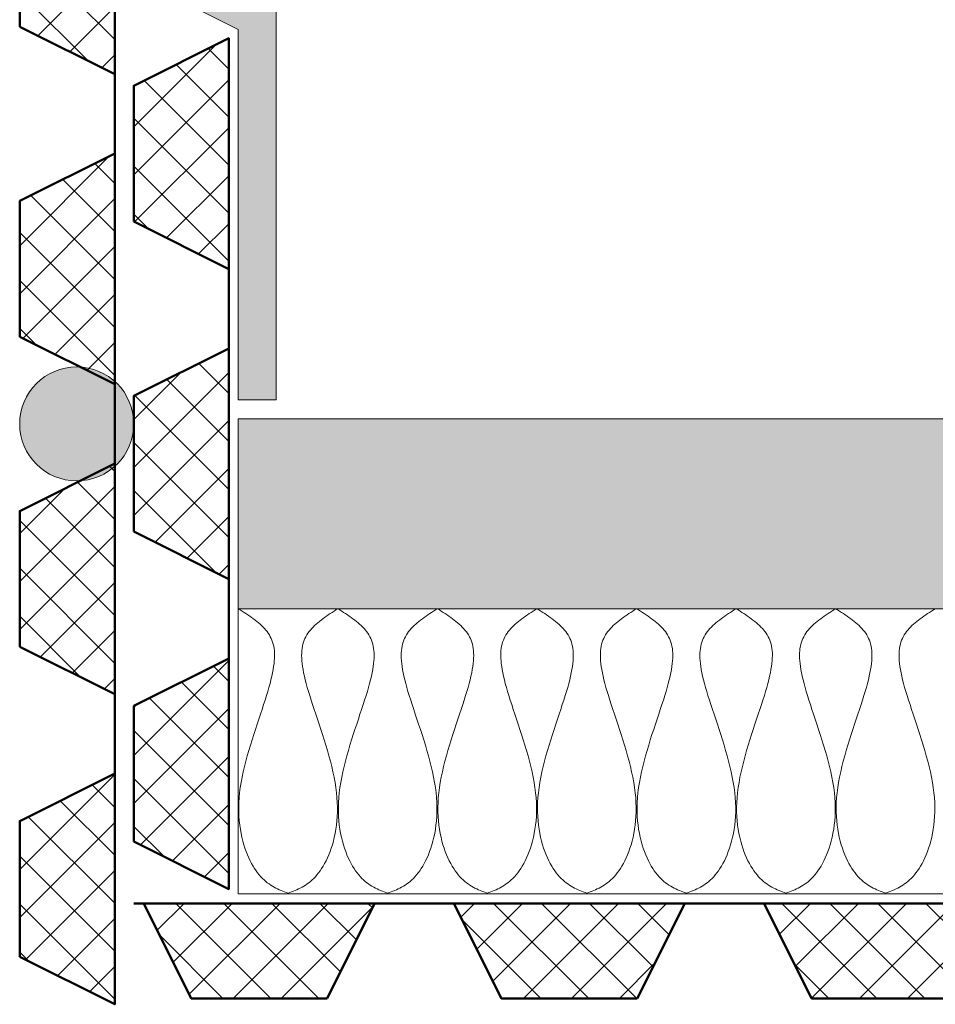
# Model space of a CAD drawing. Units: inches. Extents: x -590 to 48, y -288 to 360.
# Drawn here: x -318 to -269, y 29 to 81 of the extents above; entities that cross this region are included whole.
import ezdxf

# ---------------------------------------------------------------- set-up
doc = ezdxf.new("R2010")
doc.units = ezdxf.units.IN
doc.layers.add('Detail', color=7, linetype='Continuous', lineweight=0)

# ---------------------------------------------------------------- blocks, each defined once
blk = doc.blocks.new('PB')
at = {"layer": 'Detail', "linetype": 'Continuous'}
h = blk.add_hatch(dxfattribs=at)
h.set_pattern_fill('_U', color=5, scale=1.428571, angle=45, style=0, double=1, pattern_type=0)
h.set_pattern_definition([(45, (240.2372, 10.2098), (-1.0101526, 1.0101525), []), (135, (240.2372, 10.2098), (-1.0101525, -1.0101526), [])])
h.paths.add_polyline_path([(-4, 2), (0, 0), (0, 9.714), (-4, 7.714)])
at = {"layer": 'Detail', "color": 5, "lineweight": 50}
blk.add_line((0, 9.714), (0, 13.051), dxfattribs=at)
at = {"layer": 'Detail', "color": 5, "lineweight": 50, "flags": 128}
blk.add_lwpolyline([(-4, 2), (0, 0), (0, 9.714), (-4, 7.714)], close=True, dxfattribs=at)

msp = doc.modelspace()

# ---------------------------------------------------------------- hatches: boundary and pattern name
at = {"layer": 'Detail'}
for color, points in [(6, [(-311.508, 83.362), (-306.008, 80.612), (-306.008, 61.129), (-304.008, 61.129), (-304.008, 81.848), (-309.508, 84.598), (-309.508, 102.844), (-311.508, 102.844)]), (256, [(-311.508, 59.858, 1), (-317.508, 59.858, 1)])]:
    msp.add_hatch(color=color, dxfattribs=at).paths.add_polyline_path(points)
at = {"layer": 'Detail', "linetype": 'Continuous'}
h = msp.add_hatch(dxfattribs=at)
h.set_pattern_fill('_U', color=5, scale=1.428571, angle=45, style=0, double=1, pattern_type=0)
h.set_pattern_definition([(135, (-611.8041, 80.7663), (1.262691, 1.262691), []), (45, (-611.8041, 80.7663), (1.262691, -1.262691), [])])
h.paths.add_polyline_path([(-311.508, 70.504), (-306.508, 68.004), (-306.508, 80.147), (-311.508, 77.647)])
at = {"layer": 'Detail'}
h = msp.add_hatch(dxfattribs=at)
h.set_pattern_fill('AR-SAND', color=256, scale=0.1, style=0)
h.paths.add_polyline_path([(47.56, 60.129), (-306.008, 60.129), (-306.008, 50.129), (-306.007, 50.129), (47.555, 50.129)])
at = {"layer": 'Detail', "linetype": 'Continuous'}
h = msp.add_hatch(dxfattribs=at)
h.set_pattern_fill('_U', color=5, scale=1.785714, angle=135, style=0, double=1, pattern_type=0)
h.set_pattern_definition([(135, (-311.5984, 334.9255), (-1.262691, -1.262691), []), (225, (-311.5984, 334.9255), (1.262691, -1.262691), [])])
h.paths.add_polyline_path([(-301.336, 29.629), (-298.836, 34.629), (-310.979, 34.629), (-308.479, 29.629)])

# ---------------------------------------------------------------- linework, layer by layer
at = {"layer": 'Detail'}
for p, q in [((-306.008, 35.129), (-306.008, 60.129)), ((-306.008, 60.129), (47.56, 60.129)), ((-306.008, 50.129), (47.56, 50.129)), ((-306.008, 35.129), (47.56, 35.129))]:
    msp.add_line(p, q, dxfattribs=at)
at = {"layer": 'Detail', "color": 5, "lineweight": 50}
msp.add_line((-310.979, 34.629), (-311.508, 34.629), dxfattribs=at)
at = {"layer": 'Detail', "color": 6}
msp.add_lwpolyline([(-311.508, 83.362), (-306.008, 80.612), (-306.008, 61.129), (-304.008, 61.129), (-304.008, 81.848), (-309.508, 84.598), (-309.508, 102.844), (-311.508, 102.844)], close=True, dxfattribs=at)
at = {"layer": 'Detail', "color": 5, "lineweight": 50}
msp.add_lwpolyline([(-311.508, 70.504), (-306.508, 68.004), (-306.508, 80.147), (-311.508, 77.647)], close=True, dxfattribs=at)
at = {"layer": 'Detail', "lineweight": 9, "flags": 128}
for points in [[(-306.008, 50.129), (-305.906, 50.065), (-305.804, 50.001), (-305.703, 49.937), (-305.603, 49.872), (-305.504, 49.806), (-305.406, 49.74), (-305.31, 49.673), (-305.216, 49.606), (-305.123, 49.536), (-305.034, 49.466), (-304.946, 49.394), (-304.862, 49.321), (-304.781, 49.246), (-304.703, 49.169), (-304.629, 49.09), (-304.559, 49.009), (-304.493, 48.926), (-304.432, 48.84), (-304.375, 48.752), (-304.324, 48.661), (-304.277, 48.567), (-304.236, 48.47), (-304.201, 48.37), (-304.17, 48.265), (-304.145, 48.156), (-304.126, 48.043), (-304.112, 47.925), (-304.104, 47.801), (-304.102, 47.672), (-304.105, 47.537), (-304.114, 47.396), (-304.128, 47.247), (-304.149, 47.092), (-304.175, 46.93), (-304.207, 46.76), (-304.245, 46.581), (-304.289, 46.395), (-304.339, 46.199), (-304.395, 45.995), (-304.457, 45.781), (-304.526, 45.557), (-304.599, 45.325), (-304.677, 45.084), (-304.759, 44.835), (-304.844, 44.58), (-304.931, 44.319), (-305.02, 44.053), (-305.109, 43.781), (-305.197, 43.507), (-305.285, 43.229), (-305.371, 42.949), (-305.455, 42.667), (-305.535, 42.385), (-305.611, 42.103), (-305.682, 41.821), (-305.748, 41.541), (-305.806, 41.263), (-305.858, 40.989), (-305.901, 40.718), (-305.936, 40.451), (-305.961, 40.19), (-305.977, 39.934), (-305.983, 39.684), (-305.982, 39.44), (-305.972, 39.201), (-305.955, 38.969), (-305.931, 38.743), (-305.9, 38.524), (-305.862, 38.311), (-305.819, 38.105), (-305.77, 37.906), (-305.717, 37.714), (-305.658, 37.53), (-305.595, 37.353), (-305.529, 37.184), (-305.459, 37.023), (-305.386, 36.87), (-305.311, 36.725), (-305.233, 36.589), (-305.154, 36.461), (-305.074, 36.341), (-304.992, 36.231), (-304.909, 36.128), (-304.826, 36.032), (-304.741, 35.944), (-304.655, 35.862), (-304.568, 35.786), (-304.481, 35.716), (-304.392, 35.651), (-304.303, 35.591), (-304.214, 35.535), (-304.123, 35.484), (-304.033, 35.435), (-303.941, 35.39), (-303.85, 35.348), (-303.758, 35.307), (-303.666, 35.269), (-303.574, 35.232), (-303.481, 35.195), (-303.389, 35.159)], [(-300.77, 50.129), (-300.871, 50.065), (-300.973, 50.001), (-301.074, 49.937), (-301.174, 49.872), (-301.273, 49.806), (-301.371, 49.74), (-301.467, 49.673), (-301.562, 49.606), (-301.654, 49.536), (-301.744, 49.466), (-301.831, 49.394), (-301.915, 49.321), (-301.996, 49.246), (-302.074, 49.169), (-302.148, 49.09), (-302.218, 49.009), (-302.284, 48.926), (-302.345, 48.84), (-302.402, 48.752), (-302.454, 48.661), (-302.5, 48.567), (-302.541, 48.47), (-302.577, 48.37), (-302.607, 48.265), (-302.632, 48.156), (-302.651, 48.043), (-302.665, 47.925), (-302.673, 47.801), (-302.676, 47.672), (-302.672, 47.537), (-302.664, 47.396), (-302.649, 47.247), (-302.629, 47.092), (-302.602, 46.93), (-302.57, 46.76), (-302.532, 46.581), (-302.488, 46.395), (-302.438, 46.199), (-302.382, 45.995), (-302.32, 45.781), (-302.252, 45.557), (-302.178, 45.325), (-302.1, 45.084), (-302.018, 44.835), (-301.933, 44.58), (-301.846, 44.319), (-301.758, 44.053), (-301.669, 43.781), (-301.58, 43.507), (-301.492, 43.229), (-301.406, 42.949), (-301.322, 42.667), (-301.242, 42.385), (-301.166, 42.103), (-301.095, 41.821), (-301.03, 41.541), (-300.971, 41.263), (-300.919, 40.989), (-300.876, 40.718), (-300.841, 40.451), (-300.816, 40.19), (-300.801, 39.934), (-300.794, 39.684), (-300.795, 39.44), (-300.805, 39.201), (-300.822, 38.969), (-300.846, 38.743), (-300.877, 38.524), (-300.915, 38.311), (-300.958, 38.105), (-301.007, 37.906), (-301.061, 37.714), (-301.119, 37.53), (-301.182, 37.353), (-301.248, 37.184), (-301.318, 37.023), (-301.391, 36.87), (-301.466, 36.725), (-301.544, 36.589), (-301.623, 36.461), (-301.703, 36.341), (-301.785, 36.231), (-301.868, 36.128), (-301.952, 36.032), (-302.037, 35.944), (-302.122, 35.862), (-302.209, 35.786), (-302.297, 35.716), (-302.385, 35.651), (-302.474, 35.591), (-302.564, 35.535), (-302.654, 35.484), (-302.745, 35.435), (-302.836, 35.39), (-302.927, 35.348), (-303.019, 35.307), (-303.111, 35.269), (-303.204, 35.232), (-303.296, 35.195), (-303.389, 35.159)], [(-300.77, 50.129), (-300.668, 50.065), (-300.566, 50.001), (-300.465, 49.937), (-300.365, 49.872), (-300.266, 49.806), (-300.168, 49.74), (-300.072, 49.673), (-299.978, 49.606), (-299.885, 49.536), (-299.796, 49.466), (-299.708, 49.394), (-299.624, 49.321), (-299.543, 49.246), (-299.465, 49.169), (-299.391, 49.09), (-299.321, 49.009), (-299.255, 48.926), (-299.194, 48.84), (-299.137, 48.752), (-299.086, 48.661), (-299.039, 48.567), (-298.998, 48.47), (-298.962, 48.37), (-298.932, 48.265), (-298.907, 48.156), (-298.888, 48.043), (-298.874, 47.925), (-298.866, 47.801), (-298.864, 47.672), (-298.867, 47.537), (-298.876, 47.396), (-298.89, 47.247), (-298.911, 47.092), (-298.937, 46.93), (-298.969, 46.76), (-299.007, 46.581), (-299.051, 46.395), (-299.101, 46.199), (-299.157, 45.995), (-299.219, 45.781), (-299.287, 45.557), (-299.361, 45.325), (-299.439, 45.084), (-299.521, 44.835), (-299.606, 44.58), (-299.693, 44.319), (-299.781, 44.053), (-299.87, 43.781), (-299.959, 43.507), (-300.047, 43.229), (-300.133, 42.949), (-300.217, 42.667), (-300.297, 42.385), (-300.373, 42.103), (-300.444, 41.821), (-300.51, 41.541), (-300.568, 41.263), (-300.62, 40.989), (-300.663, 40.718), (-300.698, 40.451), (-300.723, 40.19), (-300.739, 39.934), (-300.745, 39.684), (-300.744, 39.44), (-300.734, 39.201), (-300.717, 38.969), (-300.693, 38.743), (-300.662, 38.524), (-300.624, 38.311), (-300.581, 38.105), (-300.532, 37.906), (-300.478, 37.714), (-300.42, 37.53), (-300.357, 37.353), (-300.291, 37.184), (-300.221, 37.023), (-300.148, 36.87), (-300.073, 36.725), (-299.995, 36.589), (-299.916, 36.461), (-299.836, 36.341), (-299.754, 36.231), (-299.671, 36.128), (-299.587, 36.032), (-299.503, 35.944), (-299.417, 35.862), (-299.33, 35.786), (-299.242, 35.716), (-299.154, 35.651), (-299.065, 35.591), (-298.975, 35.535), (-298.885, 35.484), (-298.795, 35.435), (-298.703, 35.39), (-298.612, 35.348), (-298.52, 35.307), (-298.428, 35.269), (-298.335, 35.232), (-298.243, 35.195), (-298.151, 35.159)], [(-295.532, 50.129), (-295.633, 50.065), (-295.735, 50.001), (-295.836, 49.937), (-295.936, 49.872), (-296.035, 49.806), (-296.133, 49.74), (-296.229, 49.673), (-296.323, 49.606), (-296.416, 49.536), (-296.506, 49.466), (-296.593, 49.394), (-296.677, 49.321), (-296.758, 49.246), (-296.836, 49.169), (-296.91, 49.09), (-296.98, 49.009), (-297.046, 48.926), (-297.107, 48.84), (-297.164, 48.752), (-297.216, 48.661), (-297.262, 48.567), (-297.303, 48.47), (-297.339, 48.37), (-297.369, 48.265), (-297.394, 48.156), (-297.413, 48.043), (-297.427, 47.925), (-297.435, 47.801), (-297.437, 47.672), (-297.434, 47.537), (-297.426, 47.396), (-297.411, 47.247), (-297.391, 47.092), (-297.364, 46.93), (-297.332, 46.76), (-297.294, 46.581), (-297.25, 46.395), (-297.2, 46.199), (-297.144, 45.995), (-297.082, 45.781), (-297.014, 45.557), (-296.94, 45.325), (-296.862, 45.084), (-296.78, 44.835), (-296.695, 44.58), (-296.608, 44.319), (-296.52, 44.053), (-296.431, 43.781), (-296.342, 43.507), (-296.254, 43.229), (-296.168, 42.949), (-296.084, 42.667), (-296.004, 42.385), (-295.928, 42.103), (-295.857, 41.821), (-295.792, 41.541), (-295.733, 41.263), (-295.681, 40.989), (-295.638, 40.718), (-295.603, 40.451), (-295.578, 40.19), (-295.563, 39.934), (-295.556, 39.684), (-295.557, 39.44), (-295.567, 39.201), (-295.584, 38.969), (-295.608, 38.743), (-295.639, 38.524), (-295.677, 38.311), (-295.72, 38.105), (-295.769, 37.906), (-295.823, 37.714), (-295.881, 37.53), (-295.944, 37.353), (-296.01, 37.184), (-296.08, 37.023), (-296.153, 36.87), (-296.228, 36.725), (-296.306, 36.589), (-296.385, 36.461), (-296.465, 36.341), (-296.547, 36.231), (-296.63, 36.128), (-296.714, 36.032), (-296.799, 35.944), (-296.884, 35.862), (-296.971, 35.786), (-297.059, 35.716), (-297.147, 35.651), (-297.236, 35.591), (-297.326, 35.535), (-297.416, 35.484), (-297.507, 35.435), (-297.598, 35.39), (-297.689, 35.348), (-297.781, 35.307), (-297.873, 35.269), (-297.966, 35.232), (-298.058, 35.195), (-298.151, 35.159)], [(-295.531, 50.129), (-295.43, 50.065), (-295.328, 50.001), (-295.227, 49.937), (-295.127, 49.872), (-295.028, 49.806), (-294.93, 49.74), (-294.834, 49.673), (-294.74, 49.606), (-294.647, 49.536), (-294.557, 49.466), (-294.47, 49.394), (-294.386, 49.321), (-294.305, 49.246), (-294.227, 49.169), (-294.153, 49.09), (-294.083, 49.009), (-294.017, 48.926), (-293.956, 48.84), (-293.899, 48.752), (-293.847, 48.661), (-293.801, 48.567), (-293.76, 48.47), (-293.724, 48.37), (-293.694, 48.265), (-293.669, 48.156), (-293.65, 48.043), (-293.636, 47.925), (-293.628, 47.801), (-293.626, 47.672), (-293.629, 47.537), (-293.638, 47.396), (-293.652, 47.247), (-293.672, 47.092), (-293.699, 46.93), (-293.731, 46.76), (-293.769, 46.581), (-293.813, 46.395), (-293.863, 46.199), (-293.919, 45.995), (-293.981, 45.781), (-294.049, 45.557), (-294.123, 45.325), (-294.201, 45.084), (-294.283, 44.835), (-294.368, 44.58), (-294.455, 44.319), (-294.543, 44.053), (-294.632, 43.781), (-294.721, 43.507), (-294.809, 43.229), (-294.895, 42.949), (-294.979, 42.667), (-295.059, 42.385), (-295.135, 42.103), (-295.206, 41.821), (-295.271, 41.541), (-295.33, 41.263), (-295.382, 40.989), (-295.425, 40.718), (-295.46, 40.451), (-295.485, 40.19), (-295.5, 39.934), (-295.507, 39.684), (-295.506, 39.44), (-295.496, 39.201), (-295.479, 38.969), (-295.455, 38.743), (-295.424, 38.524), (-295.386, 38.311), (-295.343, 38.105), (-295.294, 37.906), (-295.24, 37.714), (-295.182, 37.53), (-295.119, 37.353), (-295.053, 37.184), (-294.983, 37.023), (-294.91, 36.87), (-294.835, 36.725), (-294.757, 36.589), (-294.678, 36.461), (-294.598, 36.341), (-294.516, 36.231), (-294.433, 36.128), (-294.349, 36.032), (-294.265, 35.944), (-294.179, 35.862), (-294.092, 35.786), (-294.004, 35.716), (-293.916, 35.651), (-293.827, 35.591), (-293.737, 35.535), (-293.647, 35.484), (-293.556, 35.435), (-293.465, 35.39), (-293.374, 35.348), (-293.282, 35.307), (-293.19, 35.269), (-293.097, 35.232), (-293.005, 35.195), (-292.912, 35.159)], [(-290.293, 50.129), (-290.395, 50.065), (-290.497, 50.001), (-290.598, 49.937), (-290.698, 49.872), (-290.797, 49.806), (-290.895, 49.74), (-290.991, 49.673), (-291.085, 49.606), (-291.178, 49.536), (-291.268, 49.466), (-291.355, 49.394), (-291.439, 49.321), (-291.52, 49.246), (-291.598, 49.169), (-291.672, 49.09), (-291.742, 49.009), (-291.808, 48.926), (-291.869, 48.84), (-291.926, 48.752), (-291.978, 48.661), (-292.024, 48.567), (-292.065, 48.47), (-292.101, 48.37), (-292.131, 48.265), (-292.156, 48.156), (-292.175, 48.043), (-292.189, 47.925), (-292.197, 47.801), (-292.199, 47.672), (-292.196, 47.537), (-292.187, 47.396), (-292.173, 47.247), (-292.152, 47.092), (-292.126, 46.93), (-292.094, 46.76), (-292.056, 46.581), (-292.012, 46.395), (-291.962, 46.199), (-291.906, 45.995), (-291.844, 45.781), (-291.776, 45.557), (-291.702, 45.325), (-291.624, 45.084), (-291.542, 44.835), (-291.457, 44.58), (-291.37, 44.319), (-291.282, 44.053), (-291.193, 43.781), (-291.104, 43.507), (-291.016, 43.229), (-290.93, 42.949), (-290.846, 42.667), (-290.766, 42.385), (-290.69, 42.103), (-290.619, 41.821), (-290.553, 41.541), (-290.495, 41.263), (-290.443, 40.989), (-290.4, 40.718), (-290.365, 40.451), (-290.34, 40.19), (-290.325, 39.934), (-290.318, 39.684), (-290.319, 39.44), (-290.329, 39.201), (-290.346, 38.969), (-290.37, 38.743), (-290.401, 38.524), (-290.439, 38.311), (-290.482, 38.105), (-290.531, 37.906), (-290.585, 37.714), (-290.643, 37.53), (-290.706, 37.353), (-290.772, 37.184), (-290.842, 37.023), (-290.915, 36.87), (-290.99, 36.725), (-291.068, 36.589), (-291.147, 36.461), (-291.227, 36.341), (-291.309, 36.231), (-291.392, 36.128), (-291.476, 36.032), (-291.56, 35.944), (-291.646, 35.862), (-291.733, 35.786), (-291.821, 35.716), (-291.909, 35.651), (-291.998, 35.591), (-292.088, 35.535), (-292.178, 35.484), (-292.269, 35.435), (-292.36, 35.39), (-292.451, 35.348), (-292.543, 35.307), (-292.635, 35.269), (-292.728, 35.232), (-292.82, 35.195), (-292.912, 35.159)], [(-290.293, 50.129), (-290.192, 50.065), (-290.09, 50.001), (-289.989, 49.937), (-289.889, 49.872), (-289.79, 49.806), (-289.692, 49.74), (-289.596, 49.673), (-289.502, 49.606), (-289.409, 49.536), (-289.319, 49.466), (-289.232, 49.394), (-289.148, 49.321), (-289.067, 49.246), (-288.989, 49.169), (-288.915, 49.09), (-288.845, 49.009), (-288.779, 48.926), (-288.718, 48.84), (-288.661, 48.752), (-288.609, 48.661), (-288.563, 48.567), (-288.522, 48.47), (-288.486, 48.37), (-288.456, 48.265), (-288.431, 48.156), (-288.412, 48.043), (-288.398, 47.925), (-288.39, 47.801), (-288.388, 47.672), (-288.391, 47.537), (-288.4, 47.396), (-288.414, 47.247), (-288.434, 47.092), (-288.461, 46.93), (-288.493, 46.76), (-288.531, 46.581), (-288.575, 46.395), (-288.625, 46.199), (-288.681, 45.995), (-288.743, 45.781), (-288.811, 45.557), (-288.885, 45.325), (-288.963, 45.084), (-289.045, 44.835), (-289.13, 44.58), (-289.217, 44.319), (-289.305, 44.053), (-289.394, 43.781), (-289.483, 43.507), (-289.571, 43.229), (-289.657, 42.949), (-289.741, 42.667), (-289.821, 42.385), (-289.897, 42.103), (-289.968, 41.821), (-290.033, 41.541), (-290.092, 41.263), (-290.144, 40.989), (-290.187, 40.718), (-290.222, 40.451), (-290.247, 40.19), (-290.262, 39.934), (-290.269, 39.684), (-290.268, 39.44), (-290.258, 39.201), (-290.241, 38.969), (-290.217, 38.743), (-290.186, 38.524), (-290.148, 38.311), (-290.105, 38.105), (-290.056, 37.906), (-290.002, 37.714), (-289.944, 37.53), (-289.881, 37.353), (-289.815, 37.184), (-289.745, 37.023), (-289.672, 36.87), (-289.597, 36.725), (-289.519, 36.589), (-289.44, 36.461), (-289.36, 36.341), (-289.278, 36.231), (-289.195, 36.128), (-289.111, 36.032), (-289.027, 35.944), (-288.941, 35.862), (-288.854, 35.786), (-288.766, 35.716), (-288.678, 35.651), (-288.589, 35.591), (-288.499, 35.535), (-288.409, 35.484), (-288.318, 35.435), (-288.227, 35.39), (-288.136, 35.348), (-288.044, 35.307), (-287.952, 35.269), (-287.859, 35.232), (-287.767, 35.195), (-287.674, 35.159)], [(-285.055, 50.129), (-285.157, 50.065), (-285.259, 50.001), (-285.36, 49.937), (-285.46, 49.872), (-285.559, 49.806), (-285.657, 49.74), (-285.753, 49.673), (-285.847, 49.606), (-285.94, 49.536), (-286.03, 49.466), (-286.117, 49.394), (-286.201, 49.321), (-286.282, 49.246), (-286.36, 49.169), (-286.434, 49.09), (-286.504, 49.009), (-286.57, 48.926), (-286.631, 48.84), (-286.688, 48.752), (-286.74, 48.661), (-286.786, 48.567), (-286.827, 48.47), (-286.863, 48.37), (-286.893, 48.265), (-286.918, 48.156), (-286.937, 48.043), (-286.951, 47.925), (-286.959, 47.801), (-286.961, 47.672), (-286.958, 47.537), (-286.949, 47.396), (-286.935, 47.247), (-286.914, 47.092), (-286.888, 46.93), (-286.856, 46.76), (-286.818, 46.581), (-286.774, 46.395), (-286.724, 46.199), (-286.668, 45.995), (-286.606, 45.781), (-286.538, 45.557), (-286.464, 45.325), (-286.386, 45.084), (-286.304, 44.835), (-286.219, 44.58), (-286.132, 44.319), (-286.044, 44.053), (-285.955, 43.781), (-285.866, 43.507), (-285.778, 43.229), (-285.692, 42.949), (-285.608, 42.667), (-285.528, 42.385), (-285.452, 42.103), (-285.381, 41.821), (-285.315, 41.541), (-285.257, 41.263), (-285.205, 40.989), (-285.162, 40.718), (-285.127, 40.451), (-285.102, 40.19), (-285.087, 39.934), (-285.08, 39.684), (-285.081, 39.44), (-285.091, 39.201), (-285.108, 38.969), (-285.132, 38.743), (-285.163, 38.524), (-285.201, 38.311), (-285.244, 38.105), (-285.293, 37.906), (-285.347, 37.714), (-285.405, 37.53), (-285.468, 37.353), (-285.534, 37.184), (-285.604, 37.023), (-285.677, 36.87), (-285.752, 36.725), (-285.83, 36.589), (-285.909, 36.461), (-285.989, 36.341), (-286.071, 36.231), (-286.154, 36.128), (-286.238, 36.032), (-286.322, 35.944), (-286.408, 35.862), (-286.495, 35.786), (-286.583, 35.716), (-286.671, 35.651), (-286.76, 35.591), (-286.85, 35.535), (-286.94, 35.484), (-287.031, 35.435), (-287.122, 35.39), (-287.213, 35.348), (-287.305, 35.307), (-287.397, 35.269), (-287.49, 35.232), (-287.582, 35.195), (-287.674, 35.159)], [(-285.055, 50.129), (-284.954, 50.065), (-284.852, 50.001), (-284.751, 49.937), (-284.651, 49.872), (-284.552, 49.806), (-284.454, 49.74), (-284.358, 49.673), (-284.264, 49.606), (-284.171, 49.536), (-284.081, 49.466), (-283.994, 49.394), (-283.91, 49.321), (-283.829, 49.246), (-283.751, 49.169), (-283.677, 49.09), (-283.607, 49.009), (-283.541, 48.926), (-283.48, 48.84), (-283.423, 48.752), (-283.371, 48.661), (-283.325, 48.567), (-283.284, 48.47), (-283.248, 48.37), (-283.218, 48.265), (-283.193, 48.156), (-283.174, 48.043), (-283.16, 47.925), (-283.152, 47.801), (-283.149, 47.672), (-283.153, 47.537), (-283.161, 47.396), (-283.176, 47.247), (-283.196, 47.092), (-283.223, 46.93), (-283.255, 46.76), (-283.293, 46.581), (-283.337, 46.395), (-283.387, 46.199), (-283.443, 45.995), (-283.505, 45.781), (-283.573, 45.557), (-283.647, 45.325), (-283.725, 45.084), (-283.807, 44.835), (-283.892, 44.58), (-283.979, 44.319), (-284.067, 44.053), (-284.156, 43.781), (-284.245, 43.507), (-284.333, 43.229), (-284.419, 42.949), (-284.503, 42.667), (-284.583, 42.385), (-284.659, 42.103), (-284.73, 41.821), (-284.795, 41.541), (-284.854, 41.263), (-284.906, 40.989), (-284.949, 40.718), (-284.984, 40.451), (-285.009, 40.19), (-285.024, 39.934), (-285.031, 39.684), (-285.03, 39.44), (-285.02, 39.201), (-285.003, 38.969), (-284.979, 38.743), (-284.948, 38.524), (-284.91, 38.311), (-284.867, 38.105), (-284.818, 37.906), (-284.764, 37.714), (-284.706, 37.53), (-284.643, 37.353), (-284.577, 37.184), (-284.507, 37.023), (-284.434, 36.87), (-284.359, 36.725), (-284.281, 36.589), (-284.202, 36.461), (-284.122, 36.341), (-284.04, 36.231), (-283.957, 36.128), (-283.873, 36.032), (-283.788, 35.944), (-283.703, 35.862), (-283.616, 35.786), (-283.528, 35.716), (-283.44, 35.651), (-283.351, 35.591), (-283.261, 35.535), (-283.171, 35.484), (-283.08, 35.435), (-282.989, 35.39), (-282.898, 35.348), (-282.806, 35.307), (-282.714, 35.269), (-282.621, 35.232), (-282.529, 35.195), (-282.436, 35.159)], [(-279.817, 50.129), (-279.919, 50.065), (-280.021, 50.001), (-280.122, 49.937), (-280.222, 49.872), (-280.321, 49.806), (-280.419, 49.74), (-280.515, 49.673), (-280.609, 49.606), (-280.702, 49.536), (-280.791, 49.466), (-280.879, 49.394), (-280.963, 49.321), (-281.044, 49.246), (-281.122, 49.169), (-281.196, 49.09), (-281.266, 49.009), (-281.332, 48.926), (-281.393, 48.84), (-281.45, 48.752), (-281.501, 48.661), (-281.548, 48.567), (-281.589, 48.47), (-281.625, 48.37), (-281.655, 48.265), (-281.68, 48.156), (-281.699, 48.043), (-281.713, 47.925), (-281.721, 47.801), (-281.723, 47.672), (-281.72, 47.537), (-281.711, 47.396), (-281.697, 47.247), (-281.676, 47.092), (-281.65, 46.93), (-281.618, 46.76), (-281.58, 46.581), (-281.536, 46.395), (-281.486, 46.199), (-281.43, 45.995), (-281.368, 45.781), (-281.299, 45.557), (-281.226, 45.325), (-281.148, 45.084), (-281.066, 44.835), (-280.981, 44.58), (-280.894, 44.319), (-280.806, 44.053), (-280.716, 43.781), (-280.628, 43.507), (-280.54, 43.229), (-280.454, 42.949), (-280.37, 42.667), (-280.29, 42.385), (-280.214, 42.103), (-280.143, 41.821), (-280.077, 41.541), (-280.019, 41.263), (-279.967, 40.989), (-279.924, 40.718), (-279.889, 40.451), (-279.864, 40.19), (-279.848, 39.934), (-279.842, 39.684), (-279.843, 39.44), (-279.853, 39.201), (-279.87, 38.969), (-279.894, 38.743), (-279.925, 38.524), (-279.963, 38.311), (-280.006, 38.105), (-280.055, 37.906), (-280.108, 37.714), (-280.167, 37.53), (-280.23, 37.353), (-280.296, 37.184), (-280.366, 37.023), (-280.439, 36.87), (-280.514, 36.725), (-280.592, 36.589), (-280.671, 36.461), (-280.751, 36.341), (-280.833, 36.231), (-280.916, 36.128), (-281, 36.032), (-281.084, 35.944), (-281.17, 35.862), (-281.257, 35.786), (-281.345, 35.716), (-281.433, 35.651), (-281.522, 35.591), (-281.612, 35.535), (-281.702, 35.484), (-281.792, 35.435), (-281.884, 35.39), (-281.975, 35.348), (-282.067, 35.307), (-282.159, 35.269), (-282.251, 35.232), (-282.344, 35.195), (-282.436, 35.159)], [(-279.817, 50.129), (-279.716, 50.065), (-279.614, 50.001), (-279.513, 49.937), (-279.413, 49.872), (-279.314, 49.806), (-279.216, 49.74), (-279.12, 49.673), (-279.025, 49.606), (-278.933, 49.536), (-278.843, 49.466), (-278.756, 49.394), (-278.672, 49.321), (-278.591, 49.246), (-278.513, 49.169), (-278.439, 49.09), (-278.369, 49.009), (-278.303, 48.926), (-278.242, 48.84), (-278.185, 48.752), (-278.133, 48.661), (-278.087, 48.567), (-278.046, 48.47), (-278.01, 48.37), (-277.98, 48.265), (-277.955, 48.156), (-277.936, 48.043), (-277.922, 47.925), (-277.914, 47.801), (-277.911, 47.672), (-277.915, 47.537), (-277.923, 47.396), (-277.938, 47.247), (-277.958, 47.092), (-277.985, 46.93), (-278.017, 46.76), (-278.055, 46.581), (-278.099, 46.395), (-278.149, 46.199), (-278.205, 45.995), (-278.267, 45.781), (-278.335, 45.557), (-278.409, 45.325), (-278.487, 45.084), (-278.569, 44.835), (-278.654, 44.58), (-278.741, 44.319), (-278.829, 44.053), (-278.918, 43.781), (-279.007, 43.507), (-279.095, 43.229), (-279.181, 42.949), (-279.265, 42.667), (-279.345, 42.385), (-279.421, 42.103), (-279.492, 41.821), (-279.557, 41.541), (-279.616, 41.263), (-279.668, 40.989), (-279.711, 40.718), (-279.746, 40.451), (-279.771, 40.19), (-279.786, 39.934), (-279.793, 39.684), (-279.792, 39.44), (-279.782, 39.201), (-279.765, 38.969), (-279.741, 38.743), (-279.71, 38.524), (-279.672, 38.311), (-279.629, 38.105), (-279.58, 37.906), (-279.526, 37.714), (-279.468, 37.53), (-279.405, 37.353), (-279.339, 37.184), (-279.269, 37.023), (-279.196, 36.87), (-279.121, 36.725), (-279.043, 36.589), (-278.964, 36.461), (-278.884, 36.341), (-278.802, 36.231), (-278.719, 36.128), (-278.635, 36.032), (-278.55, 35.944), (-278.465, 35.862), (-278.378, 35.786), (-278.29, 35.716), (-278.202, 35.651), (-278.113, 35.591), (-278.023, 35.535), (-277.933, 35.484), (-277.842, 35.435), (-277.751, 35.39), (-277.66, 35.348), (-277.568, 35.307), (-277.476, 35.269), (-277.383, 35.232), (-277.291, 35.195), (-277.198, 35.159)], [(-274.579, 50.129), (-274.681, 50.065), (-274.783, 50.001), (-274.884, 49.937), (-274.984, 49.872), (-275.083, 49.806), (-275.181, 49.74), (-275.277, 49.673), (-275.371, 49.606), (-275.464, 49.536), (-275.553, 49.466), (-275.641, 49.394), (-275.725, 49.321), (-275.806, 49.246), (-275.884, 49.169), (-275.958, 49.09), (-276.028, 49.009), (-276.094, 48.926), (-276.155, 48.84), (-276.212, 48.752), (-276.263, 48.661), (-276.31, 48.567), (-276.351, 48.47), (-276.386, 48.37), (-276.417, 48.265), (-276.441, 48.156), (-276.461, 48.043), (-276.475, 47.925), (-276.483, 47.801), (-276.485, 47.672), (-276.482, 47.537), (-276.473, 47.396), (-276.459, 47.247), (-276.438, 47.092), (-276.412, 46.93), (-276.38, 46.76), (-276.342, 46.581), (-276.298, 46.395), (-276.248, 46.199), (-276.192, 45.995), (-276.13, 45.781), (-276.061, 45.557), (-275.988, 45.325), (-275.91, 45.084), (-275.828, 44.835), (-275.743, 44.58), (-275.656, 44.319), (-275.567, 44.053), (-275.478, 43.781), (-275.39, 43.507), (-275.302, 43.229), (-275.216, 42.949), (-275.132, 42.667), (-275.052, 42.385), (-274.976, 42.103), (-274.905, 41.821), (-274.839, 41.541), (-274.781, 41.263), (-274.729, 40.989), (-274.686, 40.718), (-274.651, 40.451), (-274.626, 40.19), (-274.61, 39.934), (-274.604, 39.684), (-274.605, 39.44), (-274.615, 39.201), (-274.632, 38.969), (-274.656, 38.743), (-274.687, 38.524), (-274.725, 38.311), (-274.768, 38.105), (-274.817, 37.906), (-274.87, 37.714), (-274.929, 37.53), (-274.992, 37.353), (-275.058, 37.184), (-275.128, 37.023), (-275.201, 36.87), (-275.276, 36.725), (-275.353, 36.589), (-275.433, 36.461), (-275.513, 36.341), (-275.595, 36.231), (-275.678, 36.128), (-275.761, 36.032), (-275.846, 35.944), (-275.932, 35.862), (-276.019, 35.786), (-276.106, 35.716), (-276.195, 35.651), (-276.284, 35.591), (-276.373, 35.535), (-276.464, 35.484), (-276.554, 35.435), (-276.646, 35.39), (-276.737, 35.348), (-276.829, 35.307), (-276.921, 35.269), (-277.013, 35.232), (-277.106, 35.195), (-277.198, 35.159)], [(-274.579, 50.129), (-274.478, 50.065), (-274.376, 50.001), (-274.275, 49.937), (-274.175, 49.872), (-274.076, 49.806), (-273.978, 49.74), (-273.882, 49.673), (-273.787, 49.606), (-273.695, 49.536), (-273.605, 49.466), (-273.518, 49.394), (-273.434, 49.321), (-273.353, 49.246), (-273.275, 49.169), (-273.201, 49.09), (-273.131, 49.009), (-273.065, 48.926), (-273.004, 48.84), (-272.947, 48.752), (-272.895, 48.661), (-272.849, 48.567), (-272.808, 48.47), (-272.772, 48.37), (-272.742, 48.265), (-272.717, 48.156), (-272.698, 48.043), (-272.684, 47.925), (-272.676, 47.801), (-272.673, 47.672), (-272.677, 47.537), (-272.685, 47.396), (-272.7, 47.247), (-272.72, 47.092), (-272.747, 46.93), (-272.779, 46.76), (-272.817, 46.581), (-272.861, 46.395), (-272.911, 46.199), (-272.967, 45.995), (-273.029, 45.781), (-273.097, 45.557), (-273.171, 45.325), (-273.249, 45.084), (-273.331, 44.835), (-273.416, 44.58), (-273.503, 44.319), (-273.591, 44.053), (-273.68, 43.781), (-273.769, 43.507), (-273.857, 43.229), (-273.943, 42.949), (-274.027, 42.667), (-274.107, 42.385), (-274.183, 42.103), (-274.254, 41.821), (-274.319, 41.541), (-274.378, 41.263), (-274.43, 40.989), (-274.473, 40.718), (-274.508, 40.451), (-274.533, 40.19), (-274.548, 39.934), (-274.555, 39.684), (-274.554, 39.44), (-274.544, 39.201), (-274.527, 38.969), (-274.503, 38.743), (-274.472, 38.524), (-274.434, 38.311), (-274.391, 38.105), (-274.342, 37.906), (-274.288, 37.714), (-274.23, 37.53), (-274.167, 37.353), (-274.101, 37.184), (-274.031, 37.023), (-273.958, 36.87), (-273.883, 36.725), (-273.805, 36.589), (-273.726, 36.461), (-273.646, 36.341), (-273.564, 36.231), (-273.481, 36.128), (-273.397, 36.032), (-273.312, 35.944), (-273.227, 35.862), (-273.14, 35.786), (-273.052, 35.716), (-272.964, 35.651), (-272.875, 35.591), (-272.785, 35.535), (-272.695, 35.484), (-272.604, 35.435), (-272.513, 35.39), (-272.422, 35.348), (-272.33, 35.307), (-272.238, 35.269), (-272.145, 35.232), (-272.053, 35.195), (-271.96, 35.159)], [(-269.341, 50.129), (-269.443, 50.065), (-269.545, 50.001), (-269.646, 49.937), (-269.746, 49.872), (-269.845, 49.806), (-269.943, 49.74), (-270.039, 49.673), (-270.133, 49.606), (-270.226, 49.536), (-270.315, 49.466), (-270.403, 49.394), (-270.487, 49.321), (-270.568, 49.246), (-270.646, 49.169), (-270.72, 49.09), (-270.79, 49.009), (-270.856, 48.926), (-270.917, 48.84), (-270.974, 48.752), (-271.025, 48.661), (-271.072, 48.567), (-271.113, 48.47), (-271.148, 48.37), (-271.179, 48.265), (-271.203, 48.156), (-271.223, 48.043), (-271.237, 47.925), (-271.245, 47.801), (-271.247, 47.672), (-271.244, 47.537), (-271.235, 47.396), (-271.221, 47.247), (-271.2, 47.092), (-271.174, 46.93), (-271.142, 46.76), (-271.104, 46.581), (-271.06, 46.395), (-271.01, 46.199), (-270.954, 45.995), (-270.892, 45.781), (-270.823, 45.557), (-270.75, 45.325), (-270.672, 45.084), (-270.59, 44.835), (-270.505, 44.58), (-270.418, 44.319), (-270.329, 44.053), (-270.24, 43.781), (-270.152, 43.507), (-270.064, 43.229), (-269.978, 42.949), (-269.894, 42.667), (-269.814, 42.385), (-269.738, 42.103), (-269.667, 41.821), (-269.601, 41.541), (-269.543, 41.263), (-269.491, 40.989), (-269.448, 40.718), (-269.413, 40.451), (-269.388, 40.19), (-269.372, 39.934), (-269.366, 39.684), (-269.367, 39.44), (-269.377, 39.201), (-269.394, 38.969), (-269.418, 38.743), (-269.449, 38.524), (-269.487, 38.311), (-269.53, 38.105), (-269.579, 37.906), (-269.632, 37.714), (-269.691, 37.53), (-269.754, 37.353), (-269.82, 37.184), (-269.89, 37.023), (-269.963, 36.87), (-270.038, 36.725), (-270.115, 36.589), (-270.195, 36.461), (-270.275, 36.341), (-270.357, 36.231), (-270.44, 36.128), (-270.523, 36.032), (-270.608, 35.944), (-270.694, 35.862), (-270.781, 35.786), (-270.868, 35.716), (-270.957, 35.651), (-271.046, 35.591), (-271.135, 35.535), (-271.226, 35.484), (-271.316, 35.435), (-271.408, 35.39), (-271.499, 35.348), (-271.591, 35.307), (-271.683, 35.269), (-271.775, 35.232), (-271.868, 35.195), (-271.96, 35.159)]]:
    msp.add_lwpolyline(points, dxfattribs=at)
at = {"layer": 'Detail', "color": 5, "lineweight": 50, "flags": 128}
msp.add_lwpolyline([(-301.336, 29.629), (-298.836, 34.629), (-310.979, 34.629), (-308.479, 29.629)], close=True, dxfattribs=at)
at = {"layer": 'Detail'}
msp.add_circle((-314.508, 59.858), 3, dxfattribs=at)

# ---------------------------------------------------------------- block references
at = {"layer": 'Detail', "xscale": 1.25, "yscale": 1.25, "zscale": 1.250000000000009}
for p in [(-312.508, 78.258), (-312.508, 61.944), (-306.508, 51.69), (-312.508, 45.63), (-306.508, 35.376), (-312.508, 29.316)]:
    msp.add_blockref('PB', p, dxfattribs=at)
at = {"layer": 'Detail', "xscale": 1.25, "yscale": 1.25, "zscale": 1.250000000000009, "rotation": 90}
for p in [(-282.522, 34.629), (-266.208, 34.629)]:
    msp.add_blockref('PB', p, dxfattribs=at)

doc.saveas('drawing.dxf')
